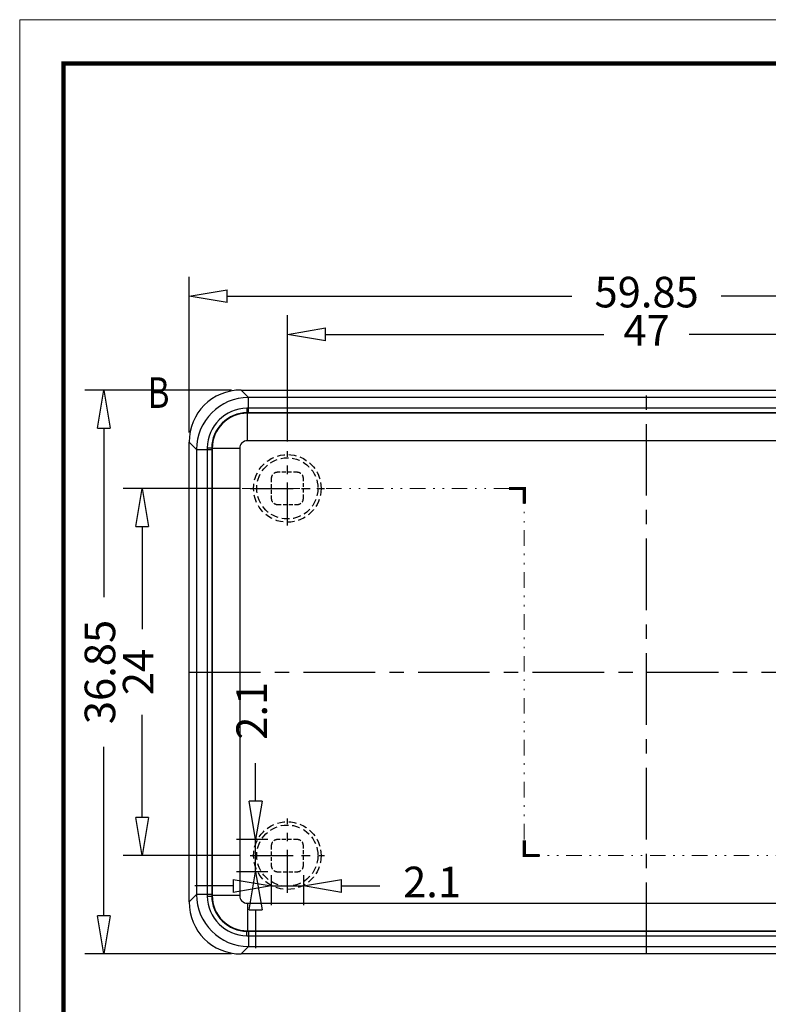
# Model space of a CAD drawing. Units: millimetres. Extents: x 1631 to 1797, y -468 to -353.
# Drawn here: x 1631 to 1680, y -417 to -353 of the extents above; entities that cross this region are included whole.
import ezdxf
from ezdxf.enums import TextEntityAlignment as Align

# ---------------------------------------------------------------- set-up
doc = ezdxf.new("R2010")
doc.units = ezdxf.units.MM
for name, pattern in [('CENTER', [50.8, 31.75, -6.35, 6.35, -6.35]), ('DIVIDE', [31.75, 12.7, -6.35, 0, -6.35, 0, -6.35]), ('HIDDEN', [0.375, 0.25, -0.125])]:
    doc.linetypes.add(name, pattern=pattern)
for name, color, linetype, lineweight in [('dim', 3, 'Continuous', 9), ('from', 7, 'Continuous', 13), ('hatch', 56, 'Continuous', 9)]:
    doc.layers.add(name, color=color, linetype=linetype, lineweight=lineweight)
doc.styles.add('LongTou', font='romand.shx', dxfattribs={"width": 0.8, "bigfont": 'whgdtxt.shx'})
doc.styles.add('宋体', font='SimSun.ttf')
doc.dimstyles.new('ISO-25', dxfattribs={"dimtxt": 2, "dimasz": 2.5, "dimexe": 1.25, "dimexo": 0.625, "dimgap": 1.5, "dimtad": 0, "dimdsep": 46, "dimtxsty": '宋体', "dimblk": 'CLOSEDBLANK', "dimcen": 2.5, "dimclre": 4, "dimclrt": 42, "dimadec": 0, "dimazin": 0, "dimtfac": 1, "dimtmove": 0, "dimatfit": 3, "dimldrblk": 'CLOSEDBLANK', "dimfxl": 0, "dimarcsym": 0})

# ---------------------------------------------------------------- blocks, each defined once
blk = doc.blocks.new('TK-D')
at = {"layer": 'from'}
blk.add_lwpolyline([(-594.5, -413.12), (594.5, -413.12), (594.5, 413.12), (-594.5, 413.12)], close=True, dxfattribs=at)
at = {"layer": 'from', "const_width": 2.05}
blk.add_lwpolyline([(-574.01, -392.63), (-574.01, 392.63), (574.01, 392.63), (574.01, -392.63), (-574.01, -392.63)], dxfattribs=at)
at = {"layer": 'from', "color": 6, "style": '宋体', "width": 0.7}
blk.add_attdef('40004', text='', height=8.32, dxfattribs=at).set_placement((430.84, -344.43), align=Align.MIDDLE)
blk = doc.blocks.new('_ClosedBlank')
at = {"color": 0, "linetype": 'ByBlock', "lineweight": -2}
for p, q in [((-1, 0.167), (0, 0)), ((-1, 0.167), (-1, -0.167)), ((0, 0), (-1, -0.167))]:
    blk.add_line(p, q, dxfattribs=at)
blk = doc.blocks.new('*D46')
at = {"layer": 'Defpoints', "color": 0}
for p in [(1646.203, -406.559), (1647.627, -406.559), (1647.627, -408.659)]:
    blk.add_point(p, dxfattribs=at)
at = {"layer": 'dim', "color": 0, "lineweight": -2}
for p, q in [((1646.203, -404.059), (1646.203, -401.559)), ((1646.203, -408.659), (1646.203, -406.559)), ((1646.203, -411.159), (1646.203, -413.659))]:
    blk.add_line(p, q, dxfattribs=at)
at = {"layer": 'dim', "color": 4, "lineweight": -2}
for p, q in [((1647.002, -406.559), (1644.953, -406.559)), ((1647.002, -408.659), (1644.953, -408.659))]:
    blk.add_line(p, q, dxfattribs=at)
at = {"layer": 'dim', "color": 0, "lineweight": -2, "xscale": 2.5, "yscale": 2.5, "zscale": 2.5}
for p, rotation in [((1646.203, -406.559), 270), ((1646.203, -408.659), 90)]:
    blk.add_blockref('_ClosedBlank', p, dxfattribs=dict(at, rotation=rotation))
at = {"layer": 'dim', "color": 42, "insert": (1646.203, -398.142), "char_height": 2, "attachment_point": 5, "rotation": 90, "style": '宋体'}
blk.add_mtext('2.1', dxfattribs=at)
blk = doc.blocks.new('*D47')
at = {"layer": 'Defpoints', "color": 0}
for p in [(1647.227, -408.259), (1649.327, -408.259), (1649.327, -409.59)]:
    blk.add_point(p, dxfattribs=at)
at = {"layer": 'dim', "color": 4, "lineweight": -2}
for p, q in [((1647.227, -408.884), (1647.227, -410.84)), ((1649.327, -408.884), (1649.327, -410.84))]:
    blk.add_line(p, q, dxfattribs=at)
at = {"layer": 'dim', "color": 0, "lineweight": -2}
for p, q in [((1644.727, -409.59), (1642.227, -409.59)), ((1647.227, -409.59), (1649.327, -409.59)), ((1651.827, -409.59), (1654.327, -409.59))]:
    blk.add_line(p, q, dxfattribs=at)
at = {"layer": 'dim', "color": 0, "lineweight": -2, "xscale": 2.5, "yscale": 2.5, "zscale": 2.5}
blk.add_blockref('_ClosedBlank', (1647.227, -409.59), dxfattribs=at)
at = {"layer": 'dim', "color": 0, "lineweight": -2, "xscale": 2.5, "yscale": 2.5, "zscale": 2.5, "rotation": 180}
blk.add_blockref('_ClosedBlank', (1649.327, -409.59), dxfattribs=at)
at = {"layer": 'dim', "color": 42, "insert": (1657.744, -409.59), "char_height": 2, "attachment_point": 5, "style": '宋体'}
blk.add_mtext('2.1', dxfattribs=at)
blk = doc.blocks.new('*D48')
at = {"layer": 'Defpoints', "color": 0}
for p in [(1645.247, -377.184), (1636.28, -414.034), (1645.247, -414.034)]:
    blk.add_point(p, dxfattribs=at)
at = {"layer": 'dim', "color": 4, "lineweight": -2}
for p, q in [((1644.622, -377.184), (1635.03, -377.184)), ((1644.622, -414.034), (1635.03, -414.034))]:
    blk.add_line(p, q, dxfattribs=at)
at = {"layer": 'dim', "color": 0, "lineweight": -2}
for p, q in [((1636.28, -379.684), (1636.28, -390.725)), ((1636.28, -411.534), (1636.28, -400.492))]:
    blk.add_line(p, q, dxfattribs=at)
at = {"layer": 'dim', "color": 0, "lineweight": -2, "xscale": 2.5, "yscale": 2.5, "zscale": 2.5}
for p, rotation in [((1636.28, -377.184), 90), ((1636.28, -414.034), 270)]:
    blk.add_blockref('_ClosedBlank', p, dxfattribs=dict(at, rotation=rotation))
at = {"layer": 'dim', "color": 42, "insert": (1636.28, -395.609), "char_height": 2, "attachment_point": 5, "rotation": 90, "style": '宋体'}
blk.add_mtext('36.85', dxfattribs=at)
blk = doc.blocks.new('*D49')
at = {"layer": 'Defpoints', "color": 0}
for p in [(1701.702, -371.042), (1641.852, -380.579), (1701.702, -380.579)]:
    blk.add_point(p, dxfattribs=at)
at = {"layer": 'dim', "color": 4, "lineweight": -2}
for p, q in [((1641.852, -379.954), (1641.852, -369.792)), ((1701.702, -379.954), (1701.702, -369.792))]:
    blk.add_line(p, q, dxfattribs=at)
at = {"layer": 'dim', "color": 0, "lineweight": -2}
for p, q in [((1644.352, -371.042), (1666.894, -371.042)), ((1699.202, -371.042), (1676.66, -371.042))]:
    blk.add_line(p, q, dxfattribs=at)
at = {"layer": 'dim', "color": 0, "lineweight": -2, "xscale": 2.5, "yscale": 2.5, "zscale": 2.5, "rotation": 180}
blk.add_blockref('_ClosedBlank', (1641.852, -371.042), dxfattribs=at)
at = {"layer": 'dim', "color": 0, "lineweight": -2, "xscale": 2.5, "yscale": 2.5, "zscale": 2.5}
blk.add_blockref('_ClosedBlank', (1701.702, -371.042), dxfattribs=at)
at = {"layer": 'dim', "color": 42, "insert": (1671.777, -371.042), "char_height": 2, "attachment_point": 5, "style": '宋体'}
blk.add_mtext('59.85', dxfattribs=at)
blk = doc.blocks.new('*D39')
at = {"layer": 'Defpoints', "color": 0}
for p in [(1645.846, -383.609), (1638.78, -407.609), (1645.846, -407.609)]:
    blk.add_point(p, dxfattribs=at)
at = {"layer": 'dim', "color": 4, "lineweight": -2}
for p, q in [((1645.221, -383.609), (1637.53, -383.609)), ((1645.221, -407.609), (1637.53, -407.609))]:
    blk.add_line(p, q, dxfattribs=at)
at = {"layer": 'dim', "color": 0, "lineweight": -2}
for p, q in [((1638.78, -386.109), (1638.78, -392.809)), ((1638.78, -405.109), (1638.78, -398.409))]:
    blk.add_line(p, q, dxfattribs=at)
at = {"layer": 'dim', "color": 0, "lineweight": -2, "xscale": 2.5, "yscale": 2.5, "zscale": 2.5}
for p, rotation in [((1638.78, -383.609), 90), ((1638.78, -407.609), 270)]:
    blk.add_blockref('_ClosedBlank', p, dxfattribs=dict(at, rotation=rotation))
at = {"layer": 'dim', "color": 42, "insert": (1638.78, -395.609), "char_height": 2, "attachment_point": 5, "rotation": 90, "style": '宋体'}
blk.add_mtext('24', dxfattribs=at)
blk = doc.blocks.new('*D40')
at = {"layer": 'Defpoints', "color": 0}
for p in [(1695.277, -373.542), (1648.277, -381.178), (1695.277, -381.178)]:
    blk.add_point(p, dxfattribs=at)
at = {"layer": 'dim', "color": 4, "lineweight": -2}
for p, q in [((1648.277, -380.553), (1648.277, -372.292)), ((1695.277, -380.553), (1695.277, -372.292))]:
    blk.add_line(p, q, dxfattribs=at)
at = {"layer": 'dim', "color": 0, "lineweight": -2}
for p, q in [((1650.777, -373.542), (1668.988, -373.542)), ((1692.777, -373.542), (1674.566, -373.542))]:
    blk.add_line(p, q, dxfattribs=at)
at = {"layer": 'dim', "color": 0, "lineweight": -2, "xscale": 2.5, "yscale": 2.5, "zscale": 2.5, "rotation": 180}
blk.add_blockref('_ClosedBlank', (1648.277, -373.542), dxfattribs=at)
at = {"layer": 'dim', "color": 0, "lineweight": -2, "xscale": 2.5, "yscale": 2.5, "zscale": 2.5}
blk.add_blockref('_ClosedBlank', (1695.277, -373.542), dxfattribs=at)
at = {"layer": 'dim', "color": 42, "insert": (1671.777, -373.542), "char_height": 2, "attachment_point": 5, "style": '宋体'}
blk.add_mtext('47', dxfattribs=at)

msp = doc.modelspace()

# ---------------------------------------------------------------- linework, layer by layer
at = {"color": 7, "linetype": 'Continuous'}
for p, q in [((1645.247, -377.184), (1645.737, -377.673)), ((1645.247, -377.184), (1698.307, -377.184)), ((1645.737, -378.668), (1645.737, -377.673)), ((1697.817, -377.673), (1645.737, -377.673)), ((1645.635, -378.37), (1645.635, -378.668)), ((1645.635, -378.668), (1645.663, -378.695)), ((1645.737, -378.668), (1645.635, -378.668)), ((1645.662, -380.494), (1645.662, -378.695)), ((1697.891, -378.695), (1645.663, -378.695)), ((1697.817, -378.37), (1645.737, -378.37)), ((1697.817, -378.668), (1645.737, -378.668)), ((1641.852, -410.638), (1641.852, -380.579)), ((1641.852, -380.579), (1642.341, -381.068)), ((1697.892, -380.494), (1645.662, -380.494)), ((1642.341, -381.068), (1642.341, -410.149)), ((1642.341, -381.068), (1643.337, -381.068)), ((1643.038, -381.068), (1643.038, -410.149)), ((1643.039, -380.967), (1643.337, -380.967)), ((1643.337, -380.967), (1643.364, -380.994)), ((1643.337, -380.967), (1643.337, -381.068)), ((1643.337, -381.068), (1643.337, -410.149)), ((1643.364, -380.994), (1643.364, -410.223)), ((1645.163, -380.994), (1643.364, -380.994)), ((1645.163, -380.994), (1645.163, -410.223)), ((1641.852, -410.638), (1642.341, -410.149)), ((1643.337, -410.149), (1642.341, -410.149)), ((1643.039, -410.25), (1643.337, -410.25)), ((1643.337, -410.149), (1643.337, -410.25)), ((1643.364, -410.223), (1643.337, -410.25)), ((1645.163, -410.223), (1643.364, -410.223)), ((1645.662, -410.723), (1645.662, -412.522)), ((1645.662, -410.723), (1697.892, -410.723)), ((1645.663, -412.522), (1645.635, -412.549)), ((1645.635, -412.847), (1645.635, -412.549)), ((1645.635, -412.549), (1645.737, -412.549)), ((1645.663, -412.522), (1697.891, -412.522)), ((1645.737, -412.549), (1645.737, -413.544)), ((1645.737, -412.549), (1697.817, -412.549)), ((1645.737, -412.848), (1697.817, -412.848)), ((1645.247, -414.034), (1645.737, -413.544)), ((1645.737, -413.544), (1697.817, -413.544)), ((1698.307, -414.034), (1645.247, -414.034))]:
    msp.add_line(p, q, dxfattribs=at)
at = {"color": 1, "linetype": 'CENTER', "ltscale": 0.1474}
for p, q in [((1671.777, -414.034), (1671.777, -377.184)), ((1641.852, -395.609), (1701.702, -395.609))]:
    msp.add_line(p, q, dxfattribs=at)
at = {"color": 1, "linetype": 'CENTER', "ltscale": 0.088385}
for p, q in [((1648.277, -386.039), (1648.277, -381.178)), ((1645.846, -383.609), (1650.708, -383.609)), ((1648.277, -410.039), (1648.277, -405.178)), ((1645.846, -407.609), (1650.708, -407.609))]:
    msp.add_line(p, q, dxfattribs=at)
at = {"color": 3, "linetype": 'HIDDEN'}
for points in [[(1649.327, -382.959, 0.414214), (1648.927, -382.559), (1647.627, -382.559, 0.414214), (1647.227, -382.959), (1647.227, -384.259, 0.414214), (1647.627, -384.659), (1648.927, -384.659, 0.414214), (1649.327, -384.259)], [(1649.327, -406.959, 0.414214), (1648.927, -406.559), (1647.627, -406.559, 0.414214), (1647.227, -406.959), (1647.227, -408.259, 0.414214), (1647.627, -408.659), (1648.927, -408.659, 0.414214), (1649.327, -408.259)]]:
    msp.add_lwpolyline(points, format="xyb", close=True, dxfattribs=at)
at = {"color": 3, "linetype": 'HIDDEN', "ltscale": 2}
for centre, radius in [((1648.277, -383.609), 2.21), ((1648.277, -383.609), 2), ((1648.277, -407.609), 2.21), ((1648.277, -407.609), 2)]:
    msp.add_circle(centre, radius, dxfattribs=at)
at = {"color": 7, "linetype": 'Continuous'}
for centre, radius, start, end in [((1645.737, -381.069), 3.396, 90.01385, 179.98615), ((1645.664, -380.995), 2.625, 90.61908, 179.38092), ((1645.634, -380.966), 2.297, 89.97085, 180.02915), ((1645.665, -380.997), 2.301, 90.05699, 179.94329), ((1645.737, -387.468), 9.098, 90.00469, 90.64219), ((1645.662, -380.994), 0.5, 89.98698, 180.01302), ((1652.157, -381.069), 9.119, 179.35955, 179.99557), ((1645.737, -410.148), 3.396, 180.01385, 269.98615), ((1652.136, -410.148), 9.098, 180.00469, 180.64219), ((1645.664, -410.222), 2.625, 180.61908, 269.38092), ((1645.634, -410.252), 2.297, 179.97084, 270.02916), ((1645.665, -410.221), 2.301, 180.05671, 269.94301), ((1645.662, -410.223), 0.5, 179.98698, 270.01302), ((1645.737, -403.728), 9.119, 269.35955, 269.99557)]:
    msp.add_arc(centre, radius, start, end, dxfattribs=at)
for centre, major_axis in [((1645.257, -380.588), (2.411, -2.411)), ((1645.257, -410.629), (2.411, 2.411))]:
    msp.add_ellipse(centre, major_axis=major_axis, ratio=0.997265, start_param=2.357564, end_param=3.925621, dxfattribs=at)
at = {"layer": 'hatch', "linetype": 'DIVIDE', "ltscale": 0.08}
for p, q in [((1639.852, -383.609), (1663.777, -383.609)), ((1663.777, -383.609), (1663.777, -407.609)), ((1663.777, -407.609), (1703.702, -407.609))]:
    msp.add_line(p, q, dxfattribs=at)
at = {"layer": 'hatch', "color": 2}
msp.add_lwpolyline([(1639.852, -383.609, 0, 0, 0), (1639.852, -381.609, 0.6, 0, 0), (1639.852, -379.609, 0, 0, 0)], format="xyseb", dxfattribs=at)
at = {"layer": 'hatch', "color": 2, "const_width": 0.2}
for points in [[(1662.777, -383.609), (1663.777, -383.609), (1663.777, -384.609)], [(1663.777, -406.609), (1663.777, -407.609), (1664.777, -407.609)]]:
    msp.add_lwpolyline(points, dxfattribs=at)

# ---------------------------------------------------------------- block references
at = {"xscale": 0.1397664411213952, "yscale": 0.139766441121477, "zscale": 0.1397664411212989}
msp.add_blockref('TK-D', (1713.862, -410.72), dxfattribs=at)

# ---------------------------------------------------------------- texts
at = {"layer": 'hatch', "color": 6, "style": 'LongTou', "width": 0.8}
msp.add_text('B', height=2, dxfattribs=at).set_placement((1639.852, -377.609), align=Align.MIDDLE)

# ---------------------------------------------------------------- dimensions: what is measured, and where the dimension line sits
at = {"layer": 'dim'}
for base, p1, p2, picture, middle in [((1701.702, -371.042), (1641.852, -380.579), (1701.702, -380.579), '*D49', (1671.777, -371.042)), ((1695.277, -373.542), (1648.277, -381.178), (1695.277, -381.178), '*D40', (1671.777, -373.542)), ((1649.327, -409.59), (1647.227, -408.259), (1649.327, -408.259), '*D47', (1657.744, -409.59))]:
    dim = msp.add_linear_dim(base=base, p1=p1, p2=p2, dimstyle='ISO-25', dxfattribs=at)
    dim.commit()
    dim.dimension.update_dxf_attribs({"geometry": picture, "text_midpoint": middle})
for base, p1, p2, picture, middle in [((1636.28, -414.034), (1645.247, -377.184), (1645.247, -414.034), '*D48', (1636.28, -395.609)), ((1638.78, -407.609), (1645.846, -383.609), (1645.846, -407.609), '*D39', (1638.78, -395.609)), ((1646.203, -406.559), (1647.627, -408.659), (1647.627, -406.559), '*D46', (1646.203, -398.142))]:
    dim = msp.add_linear_dim(base=base, p1=p1, p2=p2, angle=90, dimstyle='ISO-25', dxfattribs=at)
    dim.commit()
    dim.dimension.update_dxf_attribs({"geometry": picture, "text_midpoint": middle})

doc.saveas('drawing.dxf')
